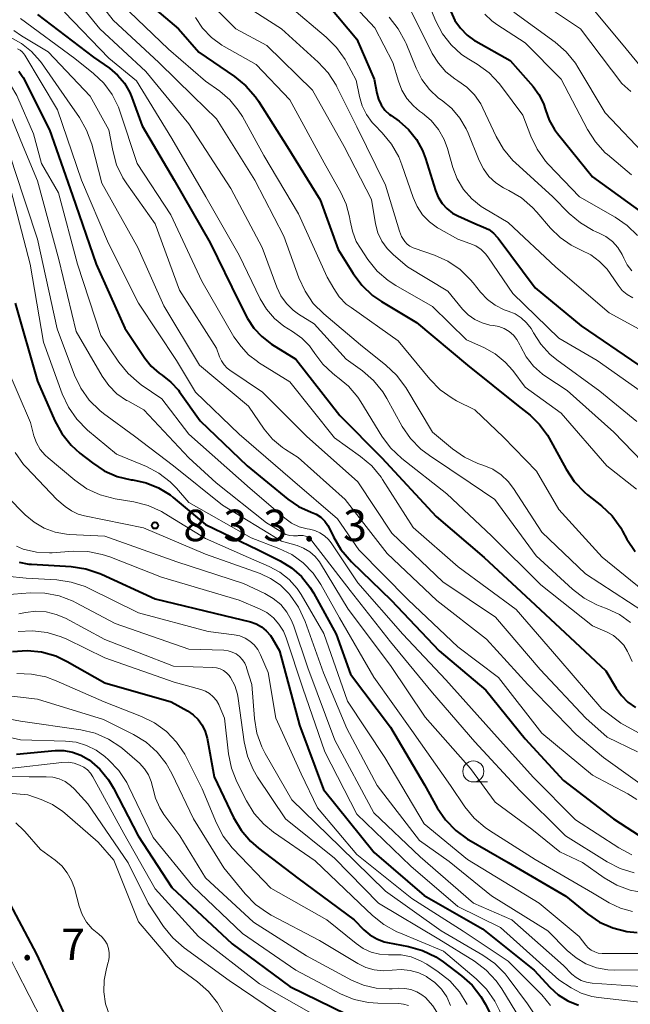
# Model space of a CAD drawing. Units: metres. Extents: x -72000 to -70000, y 18631 to 19500.
# Drawn here: x -71829 to -71756, y 19185 to 19302 of the extents above; entities that cross this region are included whole.
import ezdxf

# ---------------------------------------------------------------- set-up
doc = ezdxf.new("R2010")
doc.units = ezdxf.units.M
for name, color, linetype, lineweight in [('633100_広葉樹林', 7, 'Continuous', 13), ('710100_等高線(計曲線)', 7, 'Continuous', 40), ('710200_等高線(主曲線)', 7, 'Continuous', 13), ('731200_図化機測定による標高点', 7, 'Continuous', 40)]:
    doc.layers.add(name, color=color, linetype=linetype, lineweight=lineweight)
doc.styles.add('Style-WORKING', font='MS Gothic.ttf')

msp = doc.modelspace()

# ---------------------------------------------------------------- linework, layer by layer
at = {"layer": '633100_広葉樹林', "linetype": 'Continuous', "lineweight": 13}
msp.add_line((-71775.16, 19211.41), (-71773.49, 19211.41), dxfattribs=at)
msp.add_circle((-71775.16, 19212.66), 1.25, dxfattribs=at)
at = {"layer": '710100_等高線(計曲線)', "linetype": 'Continuous', "lineweight": 40, "flags": 128}
for points, elevation in [([(-71814.57, 19304.74), (-71810.22, 19301), (-71807.79, 19298.21), (-71803.55, 19295.33), (-71802.2, 19294.23), (-71801.06, 19292.91), (-71800.72, 19292.41), (-71797.3, 19287), (-71793.36, 19280.64), (-71791.24, 19274.76), (-71789.45, 19271.89), (-71788.41, 19270.49), (-71787.14, 19269.29), (-71786.1, 19268.57), (-71781.93, 19266.07), (-71775.85, 19261), (-71769.83, 19256.17), (-71768.42, 19255.03), (-71767.28, 19253.94), (-71766.35, 19252.67), (-71766.13, 19252.3), (-71764.12, 19248.61), (-71763.16, 19247.15), (-71761.96, 19245.89), (-71761.59, 19245.58), (-71759.93, 19244.25), (-71758.67, 19243.05), (-71757.64, 19241.64), (-71757.41, 19241.24), (-71756.89, 19240.29), (-71755.92, 19238.84)], 800), ([(-71792.31, 19303.69), (-71789, 19299.79), (-71786.97, 19295), (-71786.64, 19293.34), (-71786.44, 19292.62), (-71786.11, 19291.95), (-71785.67, 19291.34), (-71785.13, 19290.82), (-71784.95, 19290.69), (-71784, 19290), (-71782.87, 19289.02), (-71781.92, 19287.85), (-71781.2, 19286.54), (-71780.84, 19285.58), (-71779.65, 19281.75), (-71779.33, 19280.96), (-71778.87, 19280.24)], 790), ([(-71827, 19302.7), (-71820.35, 19297.65), (-71818.45, 19296.33), (-71817.47, 19295.51), (-71816.65, 19294.53), (-71816.01, 19293.43), (-71815.76, 19292.82), (-71814.54, 19289.46), (-71810.75, 19283), (-71806.47, 19275.53), (-71803, 19268.47), (-71802, 19266.56), (-71801.25, 19265.39), (-71800.32, 19264.38), (-71799.17, 19263.5), (-71796.29, 19261.71), (-71791.03, 19255), (-71786.03, 19249.97), (-71779.6, 19243), (-71773.88, 19238.12), (-71768.35, 19233), (-71762.48, 19227.52), (-71759.39, 19224.61), (-71758.19, 19222.57), (-71757.56, 19221.67), (-71756.79, 19220.9), (-71755.89, 19220.28)], 810), ([(-71777.82, 19303.05), (-71777.35, 19302.01), (-71776.7, 19301.07), (-71775.9, 19300.26), (-71774.97, 19299.59), (-71774.86, 19299.53), (-71770.77, 19297.23), (-71768.06, 19294.13), (-71767.36, 19293.18), (-71766.83, 19292.11), (-71766.59, 19291.37), (-71766.15, 19290.14), (-71765.5, 19289.01), (-71765.17, 19288.57), (-71761, 19283.4), (-71754.98, 19279.02)], 780), ([(-71829.2, 19295.95), (-71828.81, 19295.39), (-71828.71, 19295.2), (-71825.58, 19289), (-71822.82, 19281.18), (-71820.03, 19273), (-71816.61, 19265.39), (-71814.23, 19261.81), (-71813.46, 19260.86), (-71812.54, 19260.05), (-71812.17, 19259.79), (-71811.13, 19258.98), (-71810.23, 19258), (-71810.09, 19257.8), (-71807.64, 19254.36), (-71802.07, 19249), (-71797.23, 19245.03), (-71795.97, 19244.18), (-71794.46, 19243.51), (-71793.86, 19243.25), (-71793.31, 19242.89), (-71792.84, 19242.44), (-71792.45, 19241.92), (-71792.25, 19241.55), (-71791.78, 19240.55), (-71790.91, 19239.05), (-71789.67, 19237.6), (-71784.95, 19233.05), (-71779.23, 19227), (-71773.66, 19222.34), (-71769, 19216.53), (-71764.44, 19211.56), (-71758.5, 19207), (-71754.64, 19204.51)], 820), ([(-71778.87, 19280.24), (-71778.3, 19279.61), (-71777.63, 19279.08), (-71777, 19278.74), (-71775, 19277.83), (-71773.95, 19277.42), (-71773.32, 19277.11), (-71772.77, 19276.69), (-71772.29, 19276.19), (-71772.21, 19276.09), (-71767.82, 19270.18), (-71762.33, 19265.67), (-71755.47, 19261)], 790), ([(-71829.64, 19268.36), (-71827, 19259.1), (-71824.93, 19254.37), (-71824.09, 19252.84), (-71823, 19251.47), (-71821.96, 19250.53), (-71820.47, 19249.35), (-71819.05, 19248.42), (-71817.5, 19247.75), (-71815.85, 19247.36), (-71815.64, 19247.33), (-71814.07, 19247), (-71812.59, 19246.4), (-71811.23, 19245.55), (-71810.86, 19245.25), (-71807, 19242.02), (-71800.74, 19239), (-71798.15, 19237.72), (-71796.79, 19236.89), (-71795.59, 19235.83), (-71794.59, 19234.58), (-71794.18, 19233.9), (-71791.49, 19229), (-71789.78, 19224.22), (-71785, 19217.93), (-71780.95, 19211.05), (-71779.45, 19208.33), (-71778.47, 19206.88), (-71777.26, 19205.63)], 830), ([(-71829.17, 19237.55), (-71828.04, 19237.33), (-71827.7, 19237.3), (-71822.98, 19237.02), (-71821.25, 19236.77), (-71819.6, 19236.22), (-71819.37, 19236.12), (-71813, 19233.18), (-71804.78, 19231.22), (-71801.68, 19230.44), (-71800.99, 19230.2), (-71800.35, 19229.85), (-71799.78, 19229.39), (-71799.3, 19228.83), (-71799.09, 19228.51), (-71798.2, 19227), (-71795.84, 19218.16), (-71793, 19210.52), (-71786.97, 19203.03), (-71781, 19197.89), (-71774.08, 19193.92), (-71767.91, 19189), (-71766.07, 19187), (-71765.07, 19186.09), (-71763.92, 19185.37), (-71762.67, 19184.86)], 840), ([(-71829.98, 19226.94), (-71828.24, 19227.06), (-71826.5, 19226.88), (-71824.83, 19226.4), (-71823.47, 19225.75), (-71819, 19223.21), (-71811.08, 19220.92), (-71809.15, 19219.85), (-71808.47, 19219.39), (-71807.89, 19218.82), (-71807.41, 19218.16), (-71807.05, 19217.42), (-71806.82, 19216.61), (-71805.97, 19212.03), (-71803.67, 19207.18), (-71802.79, 19205.68), (-71801.66, 19204.35), (-71800.71, 19203.53), (-71796.04, 19199.96), (-71789.35, 19195), (-71788.17, 19193.81), (-71787.46, 19193.21), (-71786.64, 19192.73), (-71785.76, 19192.4), (-71785.36, 19192.31), (-71782.88, 19191.83), (-71781.2, 19191.35), (-71779.64, 19190.59), (-71778.76, 19190)], 850), ([(-71829.48, 19214.7), (-71824.91, 19215.13), (-71823.86, 19215.14), (-71822.83, 19214.96), (-71821.85, 19214.61), (-71820.94, 19214.09), (-71820.83, 19214.02), (-71819.58, 19212.93), (-71818.54, 19211.65), (-71817.97, 19210.68), (-71815.02, 19204.98), (-71811, 19198.84), (-71803.84, 19192.16), (-71797, 19187.07), (-71790.24, 19183.76)], 860), ([(-71777.26, 19205.63), (-71775.85, 19204.6), (-71775.69, 19204.51), (-71771, 19201.81), (-71764.18, 19197.82), (-71761.59, 19195.71), (-71760.16, 19194.74), (-71758.58, 19194.03), (-71756.91, 19193.61), (-71755.66, 19193.48)], 830), ([(-71831, 19198.26), (-71827.1, 19190.9), (-71823.94, 19184.06)], 870), ([(-71778.76, 19190), (-71776.58, 19188.35), (-71775.31, 19187.22), (-71774.27, 19185.88), (-71773.76, 19185), (-71772.74, 19183), (-71772.41, 19181.46), (-71772.24, 19180.9), (-71771.97, 19180.37), (-71771.61, 19179.9), (-71771.18, 19179.5), (-71770.69, 19179.18), (-71767, 19177.23), (-71759.89, 19176.11), (-71752.27, 19173)], 850)]:
    msp.add_lwpolyline(points, dxfattribs=dict(at, elevation=elevation))
at = {"layer": '710200_等高線(主曲線)', "linetype": 'Continuous', "lineweight": 13, "flags": 128}
for points, elevation in [([(-71824.69, 19307.31), (-71819.59, 19301), (-71814.09, 19295.91), (-71809, 19289.72), (-71803.99, 19282.01), (-71800.28, 19275), (-71798.53, 19270.27), (-71798.05, 19269.25), (-71797.4, 19268.34), (-71796.6, 19267.55), (-71795.94, 19267.06), (-71794.1, 19265.9), (-71790.3, 19261.7), (-71788.36, 19260.31), (-71787.04, 19259.17), (-71785.94, 19257.82), (-71785.46, 19257.04), (-71783.61, 19253.71), (-71782.63, 19252.26), (-71781.42, 19251.01), (-71780.39, 19250.23), (-71775.53, 19247), (-71772.6, 19245), (-71767.68, 19238.32), (-71763.38, 19234.34), (-71762, 19233.28), (-71760.46, 19232.46), (-71760.07, 19232.31), (-71759.24, 19232), (-71757.79, 19231.31), (-71756.49, 19230.38)], 806), ([(-71821.82, 19307), (-71817.98, 19302.02), (-71812.57, 19297), (-71808.47, 19293), (-71805.72, 19290.28), (-71801.15, 19283), (-71797.68, 19276.32), (-71795.9, 19271.36), (-71795.18, 19269.78), (-71794.19, 19268.34), (-71792.95, 19267.09), (-71788.59, 19263.41), (-71785.55, 19260.99), (-71784.29, 19259.8), (-71783.2, 19258.32), (-71780, 19253), (-71777.63, 19251.03), (-71776.2, 19250.04), (-71774.62, 19249.31), (-71774.38, 19249.22), (-71773.93, 19249.07), (-71772.85, 19248.6), (-71771.86, 19247.96), (-71771, 19247.15), (-71770.38, 19246.33), (-71767, 19241.12), (-71761.84, 19236.16), (-71755, 19231.74)], 804), ([(-71846.78, 19305), (-71844.55, 19300.92), (-71844.03, 19300.14), (-71843.37, 19299.45), (-71842.61, 19298.89), (-71841.76, 19298.47), (-71840.81, 19298.19), (-71840.78, 19298.19), (-71839.1, 19297.71), (-71837.53, 19296.95), (-71836.33, 19296.11), (-71834.81, 19294.87), (-71833.57, 19293.65), (-71832.55, 19292.23), (-71831.79, 19290.66), (-71831.63, 19290.2), (-71829.72, 19284.28), (-71827, 19275.97), (-71824.67, 19265.33), (-71822.6, 19259.81), (-71821.85, 19258.24)], 826), ([(-71843.9, 19305), (-71840.41, 19301.59), (-71834.28, 19297.72), (-71832.28, 19296.36), (-71831.16, 19295.44), (-71830.21, 19294.34), (-71829.46, 19293.09), (-71829.32, 19292.78), (-71827.48, 19288.52)], 822), ([(-71807.41, 19305), (-71803.42, 19301), (-71799.73, 19299), (-71794.3, 19293.7), (-71790.51, 19287), (-71787.29, 19280.71), (-71786.79, 19277.81), (-71786.51, 19276.75), (-71786.05, 19275.76), (-71785.42, 19274.87), (-71784.7, 19274.14), (-71783, 19272.68), (-71778.21, 19269.79), (-71776.44, 19267.66), (-71775.76, 19266.98), (-71774.98, 19266.43), (-71774.12, 19266.02), (-71773.2, 19265.76), (-71772.76, 19265.7), (-71772.11, 19265.58), (-71771.48, 19265.34), (-71770.91, 19265), (-71770.4, 19264.57), (-71769.98, 19264.05), (-71769.63, 19263.41), (-71769.55, 19263.24), (-71768.88, 19261.99), (-71767.99, 19260.87), (-71766.93, 19259.92), (-71766.55, 19259.66), (-71764.01, 19257.99), (-71758.44, 19253), (-71752.81, 19247.19)], 796), ([(-71805, 19305.54), (-71797.99, 19301), (-71793.61, 19297.04), (-71792.42, 19295.76), (-71791.48, 19294.3), (-71791.38, 19294.1), (-71789, 19289.36), (-71785.59, 19282.41), (-71783.94, 19276.94), (-71783.69, 19276.31), (-71783.31, 19275.69), (-71783.03, 19275.39), (-71782.7, 19275.14), (-71782.33, 19274.95), (-71782.2, 19274.9), (-71779.78, 19274.06), (-71778.18, 19273.35), (-71776.74, 19272.37), (-71775.49, 19271.16), (-71775.18, 19270.8), (-71774.3, 19269.67), (-71773.49, 19268.82), (-71772.55, 19268.12), (-71771.51, 19267.59), (-71771, 19267.41), (-71770.2, 19267.08), (-71769.46, 19266.62), (-71768.82, 19266.03), (-71768.28, 19265.35), (-71768.04, 19264.93), (-71768, 19264.85), (-71767.15, 19263.5), (-71766.07, 19262.31), (-71765.23, 19261.63), (-71760.1, 19257.9), (-71755.73, 19254.27)], 794), ([(-71791, 19305.55), (-71786.88, 19301.12), (-71784.72, 19297), (-71784.08, 19294.78), (-71783.66, 19293.7), (-71783.06, 19292.7)], 788), ([(-71817, 19303.94), (-71811.42, 19298.58), (-71807, 19294.77), (-71805.31, 19293.57), (-71804.11, 19292.55), (-71803.11, 19291.34), (-71802.63, 19290.56), (-71800.08, 19285.92), (-71795.95, 19279), (-71792.53, 19271.47), (-71791.76, 19270.1), (-71791.1, 19269.12), (-71790.27, 19268.26), (-71789.71, 19267.83), (-71784.1, 19263.9), (-71780.32, 19259.31), (-71779.1, 19258.07), (-71777.68, 19257.05), (-71777.15, 19256.76), (-71775, 19255.66), (-71771.58, 19252.42), (-71767.64, 19248.36), (-71765, 19243.83), (-71759.86, 19238.14), (-71755, 19234.23)], 802), ([(-71797, 19303.67), (-71792.65, 19300.02), (-71791.42, 19298.79), (-71790.42, 19297.36), (-71790.3, 19297.13)], 792), ([(-71767.54, 19304.46), (-71762.41, 19301), (-71757.49, 19294.51), (-71756.45, 19293.55)], 774), ([(-71761.72, 19304.28), (-71757, 19298.63), (-71751.77, 19292.23)], 772), ([(-71823.77, 19303), (-71818.5, 19297.5), (-71815.2, 19294.8), (-71811, 19287.97), (-71806.98, 19281.02), (-71803, 19274.08), (-71800.51, 19268.9), (-71799.77, 19267.64), (-71798.82, 19266.54), (-71797.69, 19265.62), (-71797.2, 19265.31), (-71796.66, 19264.99), (-71795.57, 19264.22), (-71794.64, 19263.27), (-71794, 19262.38), (-71793.06, 19261.11), (-71791.92, 19260.02), (-71791.42, 19259.65), (-71791.3, 19259.57), (-71790, 19258.49), (-71788.9, 19257.2), (-71788.53, 19256.63), (-71786.05, 19252.55), (-71785.01, 19251.15), (-71783.67, 19249.88), (-71778.31, 19245.69), (-71773, 19240.69), (-71767.15, 19234.85), (-71761, 19229.96), (-71759.26, 19229.22), (-71758.51, 19228.82), (-71757.84, 19228.29), (-71757.27, 19227.66), (-71756.82, 19226.93), (-71756.74, 19226.76), (-71756.27, 19225.74)], 808), ([(-71808.2, 19302.37), (-71807.36, 19301.1), (-71806.31, 19299.98), (-71805.09, 19299.07), (-71804.8, 19298.9), (-71801, 19296.75), (-71797, 19292.57), (-71792.92, 19285.08), (-71790.91, 19281.54), (-71790.27, 19280.13), (-71789.88, 19278.63), (-71789.82, 19278.18), (-71789.55, 19276.92), (-71789.08, 19275.71), (-71788.6, 19274.9), (-71787.69, 19273.55), (-71786.6, 19272.19), (-71785.28, 19271.05), (-71784.36, 19270.45), (-71780.03, 19267.97), (-71775.98, 19264.02), (-71773.91, 19263.09), (-71772.57, 19262.33), (-71771.37, 19261.35), (-71770.48, 19260.34), (-71769, 19258.37), (-71764.72, 19255.28), (-71759.27, 19249), (-71755.77, 19246.23)], 798), ([(-71785.18, 19302.38), (-71784.09, 19301.02), (-71783.26, 19299.49), (-71783.15, 19299.24), (-71781.97, 19296.31), (-71781.29, 19294.98), (-71780.39, 19293.79), (-71779.29, 19292.77), (-71778.87, 19292.46), (-71777.73, 19291.52), (-71776.76, 19290.39), (-71776.01, 19289.11), (-71775.79, 19288.6), (-71774.48, 19285.33), (-71773.97, 19284.34), (-71773.31, 19283.44), (-71772.49, 19282.68), (-71771.56, 19282.07), (-71771.27, 19281.92), (-71770.95, 19281.77), (-71769.44, 19280.89), (-71768.12, 19279.76), (-71767.61, 19279.2), (-71765.98, 19277.28), (-71764.84, 19276.16), (-71763.53, 19275.25), (-71762.33, 19274.67), (-71761.17, 19274.1), (-71760.14, 19273.34), (-71759.25, 19272.41), (-71758.88, 19271.91), (-71757.93, 19270.49), (-71757.45, 19269.89), (-71756.87, 19269.38), (-71756.21, 19268.98)], 786), ([(-71782.66, 19303.34), (-71780.04, 19298.07), (-71779.32, 19296.91), (-71778.42, 19295.89), (-71777.36, 19295.05), (-71777, 19294.82), (-71775.94, 19294.07), (-71775.03, 19293.15), (-71774.29, 19292.08), (-71774.02, 19291.55), (-71772.45, 19288.19), (-71771.57, 19286.69), (-71770.45, 19285.35), (-71770.14, 19285.05), (-71765.71, 19281), (-71763.76, 19279.04), (-71762.43, 19277.91), (-71760.92, 19277.03), (-71760.55, 19276.86), (-71760.26, 19276.74), (-71759.4, 19276.29), (-71758.63, 19275.69), (-71757.98, 19274.97), (-71757.47, 19274.15), (-71757.27, 19273.73), (-71756.86, 19272.93), (-71756.31, 19272.21)], 784), ([(-71780.14, 19303.15), (-71779.61, 19301.9), (-71778.82, 19300.41), (-71777.79, 19299.08), (-71776.55, 19297.95), (-71775.69, 19297.38), (-71774.7, 19296.78), (-71773.29, 19295.76), (-71772.09, 19294.5), (-71771.82, 19294.15), (-71769.28, 19290.72), (-71768.34, 19288.25), (-71767.59, 19286.68), (-71766.57, 19285.26), (-71766.25, 19284.91), (-71762.54, 19281), (-71758.31, 19278.61), (-71756.87, 19277.62), (-71755.63, 19276.4)], 782), ([(-71773.78, 19302.76), (-71772.98, 19301.97), (-71772.36, 19301.51), (-71769, 19299.33), (-71764.72, 19295), (-71761.59, 19289.02), (-71760.65, 19287.56), (-71759.47, 19286.27), (-71759.22, 19286.05), (-71756.37, 19283.63)], 778), ([(-71770.36, 19303), (-71765.44, 19299.42), (-71764.13, 19298.28), (-71763.03, 19296.92), (-71762.73, 19296.46), (-71759.48, 19291), (-71754.38, 19285.62)], 776), ([(-71829, 19302.22), (-71822.54, 19297.46), (-71820.32, 19295.68), (-71819.11, 19294.52), (-71818.12, 19293.18), (-71817.37, 19291.68), (-71817.2, 19291.2), (-71815.15, 19285), (-71811.12, 19278.88), (-71807.46, 19271), (-71803.63, 19264.37), (-71802.78, 19263.22), (-71801.89, 19262.23), (-71800.84, 19261.41), (-71800.71, 19261.32), (-71796.98, 19259), (-71791.66, 19252.34), (-71788.57, 19250.14), (-71787.25, 19249.01), (-71786.14, 19247.66), (-71785.96, 19247.39), (-71782.31, 19241.69), (-71776.97, 19237), (-71770.07, 19231.93), (-71765, 19226.04), (-71759.9, 19220.1), (-71757.61, 19218.39), (-71753, 19215.86)], 812), ([(-71830.25, 19300), (-71828.9, 19299.26), (-71827.69, 19298.3), (-71826.67, 19297.14), (-71826.53, 19296.95), (-71823.46, 19292.54), (-71822.01, 19290.46), (-71821.15, 19288.95), (-71820.55, 19287.28), (-71819.35, 19282.65), (-71815.06, 19275), (-71811.95, 19268.05), (-71807.71, 19261), (-71801.9, 19256.1), (-71800.02, 19253.39), (-71799.03, 19252.2), (-71797.85, 19251.21), (-71797.49, 19250.97), (-71795.99, 19250.01), (-71790.42, 19245), (-71785.41, 19238.59), (-71779.52, 19233), (-71773.59, 19228.41), (-71768.7, 19223), (-71762.94, 19217.06), (-71759.67, 19214.33), (-71753, 19209.5)], 816), ([(-71829.8, 19300.8), (-71828.88, 19300.16), (-71825.73, 19298.27), (-71820.73, 19293), (-71818.51, 19289), (-71818.05, 19286.52), (-71817.59, 19284.84), (-71816.84, 19283.27), (-71816.37, 19282.55), (-71813, 19277.79), (-71810.09, 19269.91), (-71805.69, 19263), (-71805.35, 19262), (-71805.12, 19261.49), (-71804.81, 19261.03), (-71804.42, 19260.63), (-71804.13, 19260.4), (-71800.24, 19257.76), (-71795, 19252.55), (-71788.89, 19247.11), (-71784.87, 19241), (-71778.77, 19235.23), (-71772.52, 19231), (-71767.22, 19224.78), (-71761.78, 19219), (-71759.26, 19216.74), (-71755.63, 19215)], 814), ([(-71829.36, 19298.62), (-71829.07, 19298.46), (-71828.81, 19298.26), (-71828.6, 19298.01), (-71828.49, 19297.85), (-71824.62, 19291.38), (-71821.78, 19283), (-71818.54, 19275.46), (-71815, 19268.36), (-71810.46, 19261.54), (-71808.22, 19257.78), (-71803, 19252.79), (-71796.68, 19247.32), (-71791.3, 19242.7), (-71788.76, 19239), (-71782.91, 19233.09), (-71777, 19227.49), (-71772.17, 19223.83), (-71767, 19217.21), (-71761, 19212.2), (-71756.8, 19210), (-71755.71, 19209.31)], 818), ([(-71790.3, 19297.13), (-71789.09, 19294.91), (-71788.71, 19292.95), (-71788.39, 19291.84), (-71787.88, 19290.81), (-71787.2, 19289.87), (-71786.93, 19289.58), (-71785.99, 19288.63), (-71784.88, 19287.28), (-71784.02, 19285.77), (-71783.66, 19284.84), (-71782.33, 19280.95), (-71781.85, 19279.87), (-71781.19, 19278.88), (-71780.38, 19278.03), (-71779.42, 19277.33), (-71779.25, 19277.23), (-71777, 19275.96), (-71775.59, 19275.48), (-71774.88, 19275.17), (-71774.24, 19274.74), (-71773.68, 19274.21), (-71773.34, 19273.76), (-71770.48, 19269.52), (-71765, 19264.21), (-71760.45, 19261.55), (-71753.96, 19257)], 792), ([(-71830.68, 19291.87), (-71828.68, 19287), (-71827, 19282.93), (-71824.44, 19273.56), (-71822.4, 19265), (-71819.32, 19259.7), (-71818.52, 19258.57), (-71817.54, 19257.59), (-71816.41, 19256.8), (-71816.27, 19256.73), (-71814.33, 19255.67), (-71809, 19249.98), (-71805.76, 19247), (-71799.76, 19242.24), (-71797.86, 19241.07), (-71797.45, 19240.86), (-71797, 19240.73), (-71796.53, 19240.68), (-71796.07, 19240.7), (-71796, 19240.71), (-71795.71, 19240.74), (-71795.41, 19240.71), (-71795.13, 19240.64), (-71794.86, 19240.51), (-71794.62, 19240.34), (-71794.41, 19240.13), (-71794.38, 19240.09), (-71789.8, 19234.2), (-71785, 19228.06), (-71780, 19222), (-71775, 19216.16), (-71769.62, 19210.38), (-71764.22, 19205), (-71759.26, 19201.9), (-71757.71, 19201.11), (-71756.04, 19200.6)], 824), ([(-71783.06, 19292.7), (-71782.29, 19291.83), (-71781.56, 19291.22), (-71781.22, 19290.97), (-71780.18, 19290.08), (-71779.31, 19289.01), (-71778.63, 19287.82), (-71778.24, 19286.75), (-71777.59, 19284.5), (-71777.07, 19283.14), (-71776.32, 19281.89), (-71775.36, 19280.79), (-71774.22, 19279.88), (-71773.84, 19279.63), (-71771, 19277.95), (-71765.34, 19272.66), (-71759, 19267.2), (-71752.39, 19263.61)], 788), ([(-71827.48, 19288.52), (-71826.53, 19285), (-71824.5, 19281.5), (-71822.22, 19273), (-71819.47, 19264.53), (-71817.33, 19261.35), (-71816.23, 19259.99), (-71814.92, 19258.85), (-71814.66, 19258.66), (-71812.21, 19257), (-71809, 19252.79), (-71801.69, 19246.31), (-71797.58, 19242.78), (-71796.77, 19242.2), (-71795.87, 19241.77), (-71794.91, 19241.5), (-71794.65, 19241.46), (-71794.02, 19241.31), (-71793.42, 19241.06), (-71792.87, 19240.7), (-71792.4, 19240.26), (-71792.07, 19239.84), (-71788.9, 19235.1), (-71783.55, 19229), (-71778.45, 19223.55), (-71773, 19217.49), (-71768.03, 19211.97), (-71763, 19206.91), (-71757.86, 19203.55), (-71756.32, 19202.73)], 822), ([(-71830.15, 19281.85), (-71827.88, 19273), (-71826.26, 19263.74), (-71824.04, 19257.56), (-71823.31, 19255.98), (-71822.32, 19254.55), (-71821.03, 19253.26), (-71817.6, 19250.4), (-71814.03, 19248.92), (-71812.55, 19248.14), (-71811.23, 19247.12), (-71810.48, 19246.35)], 828), ([(-71830.76, 19261), (-71827.84, 19254.16), (-71827.42, 19252.58), (-71827.11, 19251.74), (-71826.67, 19250.96), (-71826.1, 19250.27), (-71825.74, 19249.95), (-71822.55, 19247.29), (-71821.12, 19246.29), (-71819.54, 19245.56), (-71817.77, 19245.1), (-71815.53, 19244.73), (-71813.84, 19244.3), (-71812.25, 19243.58), (-71811.91, 19243.38), (-71807, 19240.35), (-71801.89, 19238.11), (-71799.45, 19237.05), (-71798.19, 19236.38), (-71797.08, 19235.49), (-71796.13, 19234.43), (-71795.65, 19233.7), (-71792.93, 19229.07), (-71790.12, 19221), (-71785.69, 19214.31), (-71781, 19206.44), (-71775.84, 19202.16), (-71767.35, 19197), (-71762.56, 19193), (-71761.79, 19191.99)], 832), ([(-71821.85, 19258.24), (-71820.84, 19256.82), (-71819.59, 19255.6), (-71819.13, 19255.23), (-71815.45, 19252.55), (-71810.82, 19249), (-71805, 19244.34), (-71797.96, 19240.04), (-71796.13, 19239.52), (-71795.35, 19239.22), (-71794.62, 19238.79), (-71793.99, 19238.24), (-71793.45, 19237.58), (-71793.32, 19237.38), (-71790.04, 19231.96), (-71785, 19225.26), (-71780.9, 19219.1), (-71775.49, 19213), (-71772.55, 19209), (-71768.21, 19205.79), (-71764.89, 19203.11), (-71762.18, 19201.82), (-71759.59, 19199.98), (-71758.11, 19199.11), (-71756.51, 19198.52), (-71754.83, 19198.21)], 826), ([(-71829.65, 19250.6), (-71828.64, 19249.18), (-71828.33, 19248.84), (-71824.7, 19245), (-71823.69, 19244.16), (-71822.96, 19243.64), (-71822.14, 19243.26), (-71821.4, 19243.05), (-71814.37, 19241.63), (-71807, 19238.5), (-71800.52, 19236.19), (-71799.27, 19235.62), (-71798.14, 19234.84), (-71797.14, 19233.86), (-71796.95, 19233.63), (-71795.95, 19232.21), (-71795.16, 19230.5), (-71793, 19224.4), (-71790.22, 19217.78), (-71786.61, 19211), (-71781.58, 19204.42), (-71778.05, 19201.95), (-71773, 19197.87), (-71766.3, 19193.7), (-71763.99, 19191.35), (-71762.95, 19190.47), (-71761.78, 19189.78)], 834), ([(-71874.9, 19249.1), (-71874.95, 19245.81), (-71874.83, 19244.09), (-71874.4, 19242.42), (-71873.7, 19240.84), (-71873.07, 19239.85), (-71870.16, 19235.84), (-71865, 19230.55), (-71862.6, 19228.57), (-71861.35, 19227.35), (-71860.34, 19225.93), (-71859.73, 19224.72), (-71858.41, 19221.59), (-71855, 19217.75), (-71849.05, 19212.95), (-71843.67, 19208.33), (-71839.24, 19205.41), (-71837.87, 19204.32), (-71836.71, 19203.02), (-71835.8, 19201.53), (-71833.36, 19196.64), (-71829.53, 19189), (-71826.43, 19183)], 872), ([(-71810.48, 19246.35), (-71809, 19244.64), (-71801.57, 19240.43), (-71798.28, 19239.19), (-71796.76, 19238.45), (-71795.39, 19237.46), (-71794.21, 19236.25), (-71793.28, 19234.88), (-71791.06, 19230.94), (-71787, 19223.88), (-71782.46, 19217.54), (-71777.88, 19211), (-71776.17, 19208.46), (-71775.07, 19207.11), (-71773.75, 19205.97), (-71773.24, 19205.62), (-71767.82, 19202.18), (-71761, 19198.22), (-71759, 19197.03), (-71757.67, 19196.39), (-71756.25, 19195.99)], 828), ([(-71830.62, 19245.38), (-71828.45, 19243.19), (-71827.39, 19242.3), (-71826.19, 19241.6), (-71824.89, 19241.12), (-71823.53, 19240.87), (-71823.19, 19240.85), (-71819, 19240.64), (-71810.41, 19237.59), (-71802.49, 19235), (-71799.94, 19233.81), (-71798.95, 19233.23), (-71798.07, 19232.5), (-71797.34, 19231.62), (-71796.77, 19230.63), (-71796.5, 19229.94), (-71794.85, 19225), (-71791.63, 19216.37), (-71787, 19207.72), (-71781.5, 19202.5), (-71775.15, 19197), (-71770.59, 19195)], 836), ([(-71829.51, 19239.47), (-71828.76, 19239.13), (-71828.68, 19239.1), (-71827.13, 19238.75), (-71825.55, 19238.66), (-71825.24, 19238.68), (-71822.74, 19238.85), (-71821, 19238.81), (-71819.29, 19238.48), (-71818.4, 19238.18), (-71812.25, 19235.75), (-71803, 19233.03), (-71800.61, 19232.01), (-71799.73, 19231.55), (-71798.94, 19230.93), (-71798.28, 19230.19), (-71797.75, 19229.34), (-71797.41, 19228.54)], 838), ([(-71830.67, 19235.9), (-71828.34, 19235.66), (-71824.7, 19235.44), (-71822.97, 19235.19), (-71821.32, 19234.64), (-71820.86, 19234.43), (-71815, 19231.54), (-71806.71, 19229.29), (-71803.62, 19228.92), (-71802.95, 19228.78), (-71802.31, 19228.52), (-71801.73, 19228.16), (-71801.21, 19227.71), (-71800.79, 19227.17), (-71800.46, 19226.54), (-71799.56, 19224.44), (-71798.65, 19219), (-71795.62, 19212.38), (-71793.68, 19208.32), (-71789, 19202.78), (-71782.46, 19197.54), (-71776.36, 19193.64), (-71771, 19190.08), (-71767, 19186.06), (-71766, 19184.79)], 842), ([(-71830.82, 19233.68), (-71827.85, 19233.89), (-71826.11, 19233.86), (-71824.4, 19233.53), (-71822.77, 19232.9), (-71822.47, 19232.75), (-71817.75, 19230.25), (-71809, 19227.21), (-71804.82, 19227.07), (-71804.31, 19227.01), (-71803.83, 19226.86), (-71803.37, 19226.63), (-71802.97, 19226.32), (-71802.62, 19225.95), (-71802.34, 19225.53), (-71802.14, 19225.06), (-71802.12, 19225), (-71801.51, 19223), (-71801.18, 19218.94), (-71800.89, 19217.22), (-71800.3, 19215.58), (-71799.9, 19214.8), (-71796.74, 19209.26), (-71791, 19203.68), (-71785.6, 19198.4), (-71779, 19193.71)], 844), ([(-71829.22, 19231.41), (-71828.43, 19231.57), (-71827.2, 19231.71), (-71825.96, 19231.63), (-71824.76, 19231.34), (-71823.68, 19230.87), (-71819, 19228.37), (-71810.83, 19225.17), (-71806.13, 19225.04), (-71805.69, 19224.99), (-71805.26, 19224.86), (-71804.86, 19224.66), (-71804.5, 19224.39), (-71804.19, 19224.07), (-71804.04, 19223.85), (-71803.53, 19222.87), (-71803.21, 19221.83), (-71803.12, 19221.34), (-71802.41, 19216.18), (-71802.02, 19214.48), (-71801.35, 19212.87), (-71800.82, 19211.99)], 846), ([(-71829.31, 19229.31), (-71827.57, 19229.4), (-71825.84, 19229.18), (-71824.17, 19228.67), (-71823.51, 19228.38), (-71819, 19226.16), (-71810.73, 19223.27), (-71807.57, 19222.42), (-71807.03, 19222.22), (-71806.53, 19221.93), (-71806.09, 19221.55), (-71805.71, 19221.11), (-71805.43, 19220.61), (-71805.38, 19220.5), (-71804.75, 19219), (-71804.27, 19214.76), (-71803.92, 19213.05), (-71803.27, 19211.42), (-71802.14, 19209.16), (-71801.23, 19207.67), (-71800.07, 19206.37), (-71798.91, 19205.43), (-71793.99, 19202.01), (-71788.68, 19197)], 848), ([(-71797.41, 19228.54), (-71795.44, 19222.56), (-71792.82, 19215), (-71789, 19207.56), (-71782.61, 19201.39), (-71777, 19196.57), (-71771.92, 19194.08), (-71765, 19187.85), (-71763.52, 19186.9), (-71762.33, 19186.29), (-71761.06, 19185.89), (-71760.29, 19185.76), (-71753.71, 19185)], 838), ([(-71829.45, 19224.29), (-71827.7, 19224.24), (-71825.99, 19223.9), (-71824.76, 19223.44), (-71819.08, 19220.92), (-71814.64, 19219.2), (-71813.07, 19218.44), (-71811.67, 19217.41), (-71810.46, 19216.15), (-71809.48, 19214.71), (-71809.27, 19214.3), (-71807.43, 19210.57), (-71805.72, 19206.5), (-71804.91, 19204.96), (-71803.84, 19203.58), (-71803.71, 19203.45), (-71799.23, 19198.77), (-71792.57, 19195), (-71789.11, 19192.18), (-71788.26, 19191.59), (-71787.31, 19191.17), (-71786.31, 19190.91), (-71785.27, 19190.84), (-71784.97, 19190.85), (-71783.76, 19190.82), (-71782.57, 19190.58), (-71781.44, 19190.14), (-71780.69, 19189.71), (-71779.33, 19188.81), (-71777.96, 19187.73), (-71776.8, 19186.42), (-71775.89, 19184.94)], 852), ([(-71833.5, 19222), (-71827, 19221.25), (-71819.15, 19218.85), (-71815.56, 19217.04), (-71814.07, 19216.12), (-71812.77, 19214.96), (-71811.7, 19213.59), (-71811.03, 19212.41), (-71808.46, 19207), (-71804.82, 19201.18), (-71802.29, 19198.09), (-71801.07, 19196.84), (-71799.65, 19195.82), (-71799.2, 19195.57), (-71793.45, 19192.55), (-71788.89, 19189.8), (-71787.95, 19189.34), (-71786.94, 19189.04), (-71785.89, 19188.93), (-71784.82, 19189.01), (-71783.75, 19189.09), (-71782.69, 19188.98), (-71781.66, 19188.68), (-71780.74, 19188.24), (-71780.64, 19188.18), (-71779.73, 19187.54), (-71778.95, 19186.75), (-71778.33, 19185.83), (-71777.86, 19184.8)], 854), ([(-71835.18, 19219.8), (-71829, 19218.63), (-71821.83, 19217.59), (-71820.13, 19217.19), (-71818.53, 19216.51), (-71817.07, 19215.55), (-71816.59, 19215.15), (-71814.87, 19213.62), (-71814.28, 19212.98), (-71813.81, 19212.26), (-71813.47, 19211.46), (-71813.28, 19210.7), (-71812.97, 19209.48), (-71812.46, 19208.34), (-71811.95, 19207.54), (-71810.05, 19205), (-71807, 19199.98), (-71801.29, 19194.71), (-71795, 19190.7), (-71789.66, 19187.84), (-71788.23, 19187.23), (-71786.72, 19186.88), (-71785.17, 19186.79), (-71784.8, 19186.81), (-71784.06, 19186.86), (-71783.32, 19186.85), (-71782.6, 19186.72), (-71781.9, 19186.45), (-71781.27, 19186.07), (-71780.86, 19185.75)], 856), ([(-71836.42, 19218.14), (-71829, 19216.42), (-71823.66, 19216.27), (-71822.38, 19216.12), (-71821.15, 19215.75), (-71820, 19215.17), (-71819, 19214.44), (-71818.54, 19214.03), (-71817.33, 19212.77), (-71816.36, 19211.32), (-71816.12, 19210.84), (-71813.22, 19204.78), (-71808.53, 19199), (-71802.61, 19193.39), (-71796.28, 19189), (-71790.95, 19186.21), (-71789.35, 19185.54), (-71787.64, 19185.16), (-71786.53, 19185.08), (-71784.04, 19185.03), (-71783.45, 19184.96), (-71782.88, 19184.8)], 858), ([(-71830.33, 19213), (-71824.1, 19213.72), (-71823.36, 19213.74), (-71822.62, 19213.63), (-71821.98, 19213.42), (-71821.49, 19213.17), (-71821.05, 19212.84), (-71820.68, 19212.43), (-71820.42, 19212.03), (-71816.73, 19205.27), (-71813, 19198.67), (-71807.83, 19193), (-71800.6, 19187.4), (-71793, 19183.08)], 862), ([(-71834.67, 19212.15), (-71827.97, 19212.03), (-71825.97, 19212.03), (-71825.18, 19211.97), (-71824.42, 19211.77), (-71823.7, 19211.44), (-71823.05, 19210.99), (-71822.6, 19210.56), (-71821, 19208.8), (-71816.21, 19201.79), (-71813.85, 19197), (-71812, 19194.22), (-71810.91, 19192.85), (-71809.54, 19191.66), (-71804.2, 19187.8), (-71797, 19182.91)], 864), ([(-71800.82, 19211.99), (-71797.49, 19207), (-71791.67, 19202.33), (-71786.45, 19197), (-71779.28, 19192.72), (-71775.02, 19190.08), (-71773.63, 19189.03), (-71772.43, 19187.76), (-71771.76, 19186.79), (-71768.98, 19182.22), (-71768.63, 19181.76), (-71768.21, 19181.35), (-71767.76, 19181.05), (-71767.23, 19180.81), (-71766.67, 19180.67), (-71766.13, 19180.63), (-71763.24, 19180.63), (-71761.5, 19180.48), (-71759.82, 19180.03), (-71759.62, 19179.96), (-71753, 19177.4)], 846), ([(-71836.24, 19210.59), (-71828.13, 19209.87), (-71826.57, 19209.33), (-71825.21, 19208.72), (-71823.98, 19207.89), (-71823.75, 19207.7), (-71819.77, 19204.23), (-71817.91, 19202.09), (-71815, 19194.75), (-71810.5, 19189.5), (-71807.98, 19187.64), (-71806.67, 19186.49), (-71805.58, 19185.13), (-71804.81, 19183.75)], 866), ([(-71829.58, 19206.53), (-71828.62, 19205.64), (-71828.5, 19205.5), (-71826.65, 19203.35), (-71824.91, 19202.09), (-71824.11, 19201.41), (-71823.45, 19200.6), (-71822.93, 19199.69), (-71822.6, 19198.76), (-71822.03, 19196.61), (-71821.67, 19195.63), (-71821.15, 19194.73), (-71820.48, 19193.93), (-71819.71, 19193.29), (-71819.32, 19192.95), (-71818.98, 19192.54), (-71818.72, 19192.09), (-71818.54, 19191.59), (-71818.46, 19191.08), (-71818.46, 19190.55), (-71818.55, 19190.04), (-71818.57, 19189.98), (-71818.8, 19189.2), (-71819.08, 19187.82), (-71819.12, 19186.42), (-71818.91, 19185.02), (-71818.45, 19183.64)], 868), ([(-71788.68, 19197), (-71787.15, 19195.52), (-71785.79, 19194.43), (-71784.27, 19193.59), (-71784.04, 19193.49), (-71778.72, 19191.28), (-71774.83, 19187.98), (-71773.6, 19186.74), (-71772.61, 19185.31), (-71772.07, 19184.21), (-71771.7, 19183.32), (-71771.2, 19182.36), (-71770.53, 19181.5), (-71769.73, 19180.76), (-71768.81, 19180.18), (-71768.42, 19180), (-71766.11, 19179), (-71759.74, 19178.26), (-71752.86, 19175)], 848), ([(-71770.59, 19195), (-71764.45, 19189.55), (-71763.45, 19188.55), (-71762.93, 19188.13), (-71762.35, 19187.8), (-71761.72, 19187.58), (-71761.03, 19187.46), (-71753, 19186.9)], 836), ([(-71779, 19193.71), (-71774.02, 19190.81), (-71772.6, 19189.8), (-71771.37, 19188.56), (-71771.01, 19188.1), (-71768.73, 19185), (-71767.86, 19183.71), (-71767.48, 19183.23), (-71767.01, 19182.82), (-71766.49, 19182.5), (-71765.92, 19182.28), (-71765.46, 19182.18), (-71757.82, 19181), (-71749.67, 19178.33)], 844), ([(-71761.79, 19191.99), (-71761.49, 19191.66), (-71761.13, 19191.39), (-71760.73, 19191.18), (-71760.3, 19191.05), (-71759.86, 19190.99), (-71759.74, 19190.99), (-71752.45, 19191)], 832), ([(-71761.78, 19189.78), (-71760.51, 19189.3), (-71759.18, 19189.05), (-71758.38, 19189.02), (-71752.96, 19189.04)], 834), ([(-71780.86, 19185.75), (-71779.99, 19184.78), (-71779.29, 19183.68), (-71778.89, 19182.75), (-71777.82, 19179.73), (-71777.1, 19178.15), (-71776.11, 19176.71), (-71775.2, 19175.74), (-71774.62, 19175.21), (-71773.24, 19174.14), (-71771.7, 19173.32), (-71769.99, 19172.78), (-71763, 19171.22), (-71760.75, 19169.91), (-71759.18, 19169.17), (-71757.49, 19168.71), (-71756.99, 19168.63), (-71748.47, 19167.53)], 856)]:
    msp.add_lwpolyline(points, dxfattribs=dict(at, elevation=elevation))
at = {"layer": '731200_図化機測定による標高点', "linetype": 'Continuous', "lineweight": 40}
msp.add_circle((-71813.03, 19241.92, 833.34), 0.375, dxfattribs=at)

# ---------------------------------------------------------------- texts
at = {"layer": '731200_図化機測定による標高点', "linetype": 'Continuous', "lineweight": 40, "style": 'Style-WORKING'}
for s, p in [('8', (-71809.65, 19240.05, -10)), ('3', (-71804.9, 19240.05, -10)), ('3', (-71800.15, 19240.05, -10)), ('3', (-71790.65, 19240.05, -10)), ('.', (-71795.4, 19240.05, -10)), ('7', (-71824.18, 19190.21, -10)), ('.', (-71828.93, 19190.21, -10))]:
    msp.add_text(s, height=3.75, dxfattribs=at).set_placement(p)

doc.saveas('drawing.dxf')
